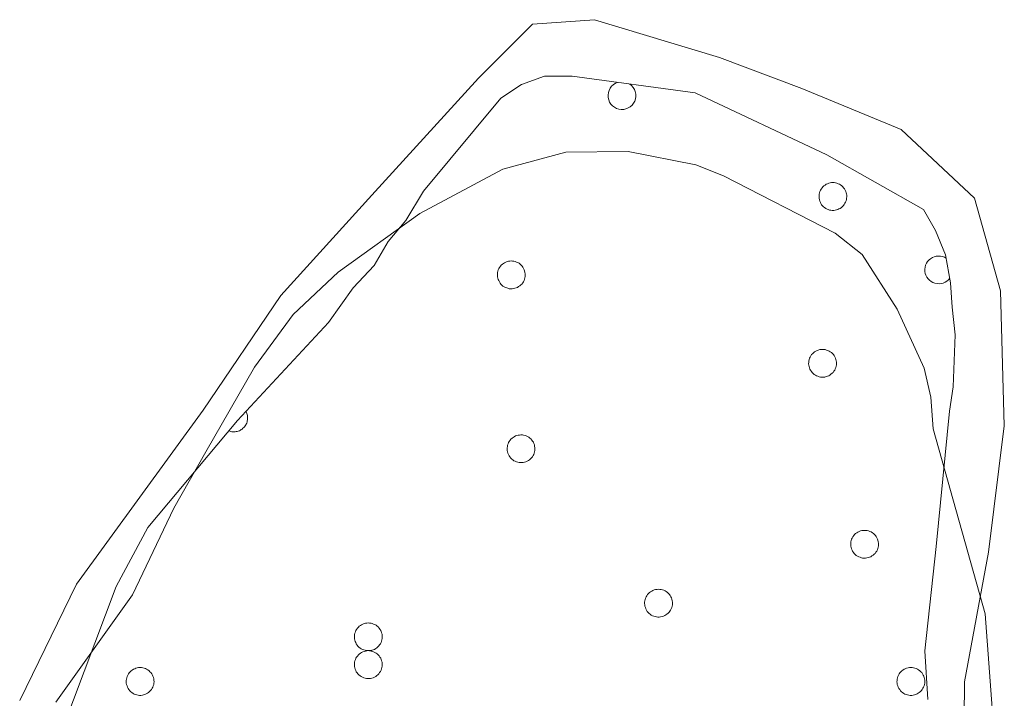
# Model space of a CAD drawing. Units: metres. Extents: x 582887 to 587379, y 4712339 to 4715364.
# Drawn here: x 585234 to 585316, y 4713826 to 4713883 of the extents above; entities that cross this region are included whole.
import ezdxf

# ---------------------------------------------------------------- set-up
doc = ezdxf.new("R2010")
doc.units = ezdxf.units.M
doc.header["$MEASUREMENT"] = 0
for name, color, linetype, lineweight in [('Level 35', 92, 'Continuous', 0), ('Level 36', 19, 'Continuous', 40), ('Level 5', 36, 'Continuous', 0)]:
    doc.layers.add(name, color=color, linetype=linetype, lineweight=lineweight)

msp = doc.modelspace()

# ---------------------------------------------------------------- linework, layer by layer
at = {"layer": 'Level 35', "color": 92, "linetype": 'Continuous', "lineweight": 0, "ltscale": 0.5}
for points in [[(585237.23, 4713823.31, 432.8), (585241.69, 4713835.18, 432.47), (585244.35, 4713840.1, 432.36), (585251.84, 4713849.04, 432.36), (585259.47, 4713857.26, 432.36), (585261.52, 4713860.14, 432.36), (585263.28, 4713862.02, 432.36), (585264.46, 4713864.04, 432.36), (585265.93, 4713865.77, 432.36), (585267.41, 4713868.23, 432.36), (585273.87, 4713876.02, 432.36), (585275.62, 4713877.16, 432.36), (585277.52, 4713877.87, 432.36), (585279.84, 4713877.85, 432.36), (585290.14, 4713876.45, 432.47), (585301.14, 4713871.27, 432.58), (585309.23, 4713866.7, 432.69), (585310.24, 4713864.94, 432.8), (585311.09, 4713862.9, 433.02), (585311.51, 4713860.58, 433.13), (585311.63, 4713858.54, 433.35), (585311.9, 4713856.21, 433.9), (585311.72, 4713851.86, 434.56), (585311.41, 4713849.82, 434.89), (585310.29, 4713838.5, 435.66), (585309.35, 4713829.79, 437.42)], [(585309.35, 4713829.79, 437.42), (585309.6, 4713825.72, 437.42)]]:
    msp.add_polyline3d(points, dxfattribs=at)
at = {"layer": 'Level 36', "color": 92, "linetype": 'Continuous', "lineweight": 0}
for points in [[(585283.65, 4713877.34), (585283.46, 4713877.26), (585283.29, 4713877.14), (585283.15, 4713877.01), (585283.03, 4713876.85), (585282.94, 4713876.67), (585282.88, 4713876.48), (585282.85, 4713876.28), (585282.86, 4713876.08), (585282.91, 4713875.88), (585282.98, 4713875.69), (585283.09, 4713875.52), (585283.23, 4713875.38), (585283.39, 4713875.25), (585283.57, 4713875.16), (585283.76, 4713875.1), (585283.96, 4713875.07), (585284.16, 4713875.08), (585284.35, 4713875.12), (585284.54, 4713875.2), (585284.71, 4713875.3), (585284.86, 4713875.44), (585284.99, 4713875.6), (585285.08, 4713875.77), (585285.14, 4713875.96), (585285.17, 4713876.16), (585285.17, 4713876.36), (585285.13, 4713876.56), (585285.05, 4713876.75), (585284.95, 4713876.92), (585284.81, 4713877.07), (585284.66, 4713877.2)], [(585311.14, 4713862.63), (585310.99, 4713862.71), (585310.82, 4713862.77), (585310.65, 4713862.8), (585310.48, 4713862.81), (585310.31, 4713862.8), (585310.14, 4713862.75), (585309.98, 4713862.68), (585309.83, 4713862.59), (585309.7, 4713862.48), (585309.58, 4713862.35), (585309.49, 4713862.21), (585309.42, 4713862.05), (585309.37, 4713861.88), (585309.35, 4713861.71), (585309.35, 4713861.53), (585309.38, 4713861.36), (585309.44, 4713861.2), (585309.52, 4713861.04), (585309.62, 4713860.9), (585309.74, 4713860.78), (585309.88, 4713860.67), (585310.03, 4713860.59), (585310.2, 4713860.53), (585310.37, 4713860.5), (585310.54, 4713860.49), (585310.71, 4713860.51), (585310.88, 4713860.55), (585311.04, 4713860.62), (585311.19, 4713860.71), (585311.32, 4713860.82), (585311.44, 4713860.95)], [(585251.12, 4713848.18), (585251.2, 4713848.15), (585251.29, 4713848.13), (585251.38, 4713848.11), (585251.47, 4713848.1), (585251.56, 4713848.1), (585251.65, 4713848.11), (585251.75, 4713848.12), (585251.83, 4713848.14), (585251.92, 4713848.17), (585252.01, 4713848.2), (585252.09, 4713848.24), (585252.17, 4713848.29), (585252.24, 4713848.34), (585252.31, 4713848.4), (585252.38, 4713848.46), (585252.44, 4713848.53), (585252.49, 4713848.6), (585252.54, 4713848.68), (585252.58, 4713848.76), (585252.62, 4713848.84), (585252.65, 4713848.93), (585252.67, 4713849.02), (585252.69, 4713849.11), (585252.69, 4713849.2), (585252.7, 4713849.29), (585252.69, 4713849.38), (585252.68, 4713849.47), (585252.66, 4713849.56), (585252.63, 4713849.65), (585252.6, 4713849.73), (585252.56, 4713849.82)]]:
    msp.add_lwpolyline(points, dxfattribs=at)
for points in [[(585300.58, 4713868.21), (585300.62, 4713868.31), (585300.68, 4713868.41), (585300.75, 4713868.51), (585300.82, 4713868.6), (585300.91, 4713868.68), (585301, 4713868.74), (585301.1, 4713868.81), (585301.2, 4713868.86), (585301.31, 4713868.9), (585301.42, 4713868.93), (585301.54, 4713868.95), (585301.65, 4713868.95), (585301.77, 4713868.95), (585301.88, 4713868.93), (585301.99, 4713868.9), (585302.1, 4713868.86), (585302.21, 4713868.82), (585302.31, 4713868.76), (585302.4, 4713868.69), (585302.49, 4713868.61), (585302.56, 4713868.52), (585302.63, 4713868.43), (585302.69, 4713868.33), (585302.74, 4713868.22), (585302.78, 4713868.11), (585302.8, 4713868), (585302.82, 4713867.89), (585302.82, 4713867.77), (585302.81, 4713867.66), (585302.8, 4713867.54), (585302.77, 4713867.43), (585302.72, 4713867.32), (585302.67, 4713867.22), (585302.61, 4713867.12), (585302.54, 4713867.03), (585302.46, 4713866.94), (585302.37, 4713866.87), (585302.27, 4713866.8), (585302.17, 4713866.75), (585302.07, 4713866.7), (585301.96, 4713866.67), (585301.84, 4713866.64), (585301.73, 4713866.63), (585301.61, 4713866.63), (585301.5, 4713866.64), (585301.38, 4713866.66), (585301.27, 4713866.7), (585301.17, 4713866.74), (585301.06, 4713866.79), (585300.97, 4713866.86), (585300.88, 4713866.93), (585300.8, 4713867.02), (585300.72, 4713867.1), (585300.66, 4713867.2), (585300.61, 4713867.3), (585300.56, 4713867.41), (585300.53, 4713867.52), (585300.51, 4713867.64), (585300.5, 4713867.75), (585300.5, 4713867.87), (585300.52, 4713867.98), (585300.54, 4713868.1), (585300.58, 4713868.21)], [(585273.67, 4713861.65), (585273.72, 4713861.76), (585273.78, 4713861.86), (585273.85, 4713861.95), (585273.92, 4713862.04), (585274.01, 4713862.12), (585274.1, 4713862.19), (585274.19, 4713862.25), (585274.3, 4713862.3), (585274.41, 4713862.34), (585274.52, 4713862.37), (585274.63, 4713862.39), (585274.75, 4713862.4), (585274.87, 4713862.39), (585274.98, 4713862.37), (585275.09, 4713862.35), (585275.2, 4713862.31), (585275.31, 4713862.26), (585275.41, 4713862.2), (585275.5, 4713862.13), (585275.58, 4713862.05), (585275.66, 4713861.96), (585275.73, 4713861.87), (585275.79, 4713861.77), (585275.84, 4713861.67), (585275.87, 4713861.56), (585275.9, 4713861.44), (585275.92, 4713861.33), (585275.92, 4713861.21), (585275.91, 4713861.1), (585275.89, 4713860.98), (585275.86, 4713860.87), (585275.82, 4713860.76), (585275.77, 4713860.66), (585275.71, 4713860.56), (585275.64, 4713860.47), (585275.55, 4713860.39), (585275.47, 4713860.31), (585275.37, 4713860.25), (585275.27, 4713860.19), (585275.16, 4713860.14), (585275.05, 4713860.11), (585274.94, 4713860.09), (585274.83, 4713860.07), (585274.71, 4713860.07), (585274.59, 4713860.08), (585274.48, 4713860.11), (585274.37, 4713860.14), (585274.26, 4713860.18), (585274.16, 4713860.24), (585274.06, 4713860.3), (585273.97, 4713860.38), (585273.89, 4713860.46), (585273.82, 4713860.55), (585273.76, 4713860.64), (585273.7, 4713860.75), (585273.66, 4713860.86), (585273.63, 4713860.97), (585273.61, 4713861.08), (585273.6, 4713861.2), (585273.6, 4713861.31), (585273.61, 4713861.43), (585273.64, 4713861.54), (585273.67, 4713861.65)], [(585299.71, 4713854.26), (585299.76, 4713854.36), (585299.81, 4713854.46), (585299.88, 4713854.56), (585299.96, 4713854.64), (585300.04, 4713854.72), (585300.13, 4713854.8), (585300.23, 4713854.86), (585300.34, 4713854.91), (585300.44, 4713854.95), (585300.56, 4713854.98), (585300.67, 4713855), (585300.79, 4713855), (585300.9, 4713855), (585301.02, 4713854.98), (585301.13, 4713854.95), (585301.24, 4713854.92), (585301.34, 4713854.86), (585301.44, 4713854.81), (585301.53, 4713854.74), (585301.62, 4713854.66), (585301.7, 4713854.57), (585301.77, 4713854.48), (585301.83, 4713854.38), (585301.87, 4713854.27), (585301.91, 4713854.16), (585301.94, 4713854.05), (585301.95, 4713853.94), (585301.96, 4713853.82), (585301.95, 4713853.7), (585301.93, 4713853.59), (585301.9, 4713853.48), (585301.86, 4713853.37), (585301.81, 4713853.27), (585301.74, 4713853.17), (585301.67, 4713853.08), (585301.59, 4713853), (585301.5, 4713852.92), (585301.41, 4713852.85), (585301.31, 4713852.8), (585301.2, 4713852.75), (585301.09, 4713852.72), (585300.98, 4713852.69), (585300.86, 4713852.68), (585300.75, 4713852.68), (585300.63, 4713852.69), (585300.52, 4713852.71), (585300.41, 4713852.75), (585300.3, 4713852.79), (585300.2, 4713852.84), (585300.1, 4713852.91), (585300.01, 4713852.98), (585299.93, 4713853.06), (585299.86, 4713853.16), (585299.79, 4713853.25), (585299.74, 4713853.35), (585299.7, 4713853.46), (585299.67, 4713853.57), (585299.64, 4713853.69), (585299.63, 4713853.8), (585299.64, 4713853.92), (585299.65, 4713854.03), (585299.67, 4713854.15), (585299.71, 4713854.26)], [(585274.49, 4713847.1), (585274.53, 4713847.21), (585274.59, 4713847.31), (585274.66, 4713847.41), (585274.73, 4713847.49), (585274.82, 4713847.57), (585274.91, 4713847.64), (585275.01, 4713847.7), (585275.11, 4713847.76), (585275.22, 4713847.8), (585275.33, 4713847.83), (585275.45, 4713847.84), (585275.56, 4713847.85), (585275.68, 4713847.85), (585275.79, 4713847.83), (585275.91, 4713847.8), (585276.01, 4713847.76), (585276.12, 4713847.71), (585276.22, 4713847.65), (585276.31, 4713847.58), (585276.4, 4713847.51), (585276.47, 4713847.42), (585276.54, 4713847.33), (585276.6, 4713847.23), (585276.65, 4713847.12), (585276.69, 4713847.01), (585276.71, 4713846.9), (585276.73, 4713846.78), (585276.73, 4713846.67), (585276.73, 4713846.55), (585276.71, 4713846.44), (585276.68, 4713846.33), (585276.63, 4713846.22), (585276.58, 4713846.12), (585276.52, 4713846.02), (585276.45, 4713845.93), (585276.37, 4713845.84), (585276.28, 4713845.77), (585276.19, 4713845.7), (585276.09, 4713845.65), (585275.98, 4713845.6), (585275.87, 4713845.56), (585275.75, 4713845.54), (585275.64, 4713845.53), (585275.52, 4713845.53), (585275.41, 4713845.54), (585275.29, 4713845.56), (585275.18, 4713845.59), (585275.08, 4713845.64), (585274.97, 4713845.69), (585274.88, 4713845.76), (585274.79, 4713845.83), (585274.71, 4713845.91), (585274.63, 4713846), (585274.57, 4713846.1), (585274.52, 4713846.2), (585274.47, 4713846.31), (585274.44, 4713846.42), (585274.42, 4713846.54), (585274.41, 4713846.65), (585274.41, 4713846.77), (585274.43, 4713846.88), (585274.45, 4713847), (585274.49, 4713847.1)], [(585303.23, 4713839.12), (585303.28, 4713839.22), (585303.33, 4713839.32), (585303.4, 4713839.42), (585303.48, 4713839.51), (585303.56, 4713839.59), (585303.65, 4713839.66), (585303.75, 4713839.72), (585303.85, 4713839.77), (585303.96, 4713839.81), (585304.07, 4713839.84), (585304.19, 4713839.86), (585304.31, 4713839.86), (585304.42, 4713839.86), (585304.53, 4713839.84), (585304.65, 4713839.82), (585304.76, 4713839.78), (585304.86, 4713839.73), (585304.96, 4713839.67), (585305.05, 4713839.6), (585305.14, 4713839.52), (585305.22, 4713839.43), (585305.29, 4713839.34), (585305.34, 4713839.24), (585305.39, 4713839.14), (585305.43, 4713839.03), (585305.46, 4713838.91), (585305.47, 4713838.8), (585305.48, 4713838.68), (585305.47, 4713838.57), (585305.45, 4713838.45), (585305.42, 4713838.34), (585305.38, 4713838.23), (585305.33, 4713838.13), (585305.26, 4713838.03), (585305.19, 4713837.94), (585305.11, 4713837.86), (585305.02, 4713837.78), (585304.93, 4713837.72), (585304.83, 4713837.66), (585304.72, 4713837.61), (585304.61, 4713837.58), (585304.5, 4713837.56), (585304.38, 4713837.54), (585304.27, 4713837.54), (585304.15, 4713837.55), (585304.04, 4713837.57), (585303.93, 4713837.61), (585303.82, 4713837.65), (585303.72, 4713837.71), (585303.62, 4713837.77), (585303.53, 4713837.84), (585303.45, 4713837.93), (585303.38, 4713838.02), (585303.31, 4713838.11), (585303.26, 4713838.22), (585303.22, 4713838.32), (585303.18, 4713838.44), (585303.16, 4713838.55), (585303.15, 4713838.66), (585303.15, 4713838.78), (585303.17, 4713838.9), (585303.19, 4713839.01), (585303.23, 4713839.12)], [(585285.99, 4713834.19), (585286.03, 4713834.3), (585286.09, 4713834.4), (585286.16, 4713834.49), (585286.23, 4713834.58), (585286.32, 4713834.66), (585286.41, 4713834.73), (585286.51, 4713834.79), (585286.61, 4713834.84), (585286.72, 4713834.88), (585286.83, 4713834.91), (585286.95, 4713834.93), (585287.06, 4713834.94), (585287.18, 4713834.93), (585287.29, 4713834.91), (585287.41, 4713834.89), (585287.52, 4713834.85), (585287.62, 4713834.8), (585287.72, 4713834.74), (585287.81, 4713834.67), (585287.9, 4713834.59), (585287.98, 4713834.5), (585288.04, 4713834.41), (585288.1, 4713834.31), (585288.15, 4713834.21), (585288.19, 4713834.1), (585288.22, 4713833.98), (585288.23, 4713833.87), (585288.23, 4713833.75), (585288.23, 4713833.64), (585288.21, 4713833.52), (585288.18, 4713833.41), (585288.14, 4713833.3), (585288.08, 4713833.2), (585288.02, 4713833.1), (585287.95, 4713833.01), (585287.87, 4713832.93), (585287.78, 4713832.85), (585287.69, 4713832.79), (585287.59, 4713832.73), (585287.48, 4713832.68), (585287.37, 4713832.65), (585287.25, 4713832.63), (585287.14, 4713832.61), (585287.02, 4713832.61), (585286.91, 4713832.62), (585286.79, 4713832.65), (585286.68, 4713832.68), (585286.58, 4713832.72), (585286.47, 4713832.78), (585286.38, 4713832.84), (585286.29, 4713832.92), (585286.21, 4713833), (585286.13, 4713833.09), (585286.07, 4713833.18), (585286.02, 4713833.29), (585285.97, 4713833.4), (585285.94, 4713833.51), (585285.92, 4713833.62), (585285.91, 4713833.74), (585285.91, 4713833.85), (585285.93, 4713833.97), (585285.95, 4713834.08), (585285.99, 4713834.19)], [(585261.71, 4713831.37), (585261.76, 4713831.48), (585261.81, 4713831.58), (585261.88, 4713831.67), (585261.96, 4713831.76), (585262.04, 4713831.84), (585262.13, 4713831.91), (585262.23, 4713831.97), (585262.33, 4713832.02), (585262.44, 4713832.06), (585262.56, 4713832.09), (585262.67, 4713832.11), (585262.79, 4713832.12), (585262.9, 4713832.11), (585263.02, 4713832.1), (585263.13, 4713832.07), (585263.24, 4713832.03), (585263.34, 4713831.98), (585263.44, 4713831.92), (585263.53, 4713831.85), (585263.62, 4713831.78), (585263.7, 4713831.69), (585263.77, 4713831.6), (585263.83, 4713831.5), (585263.87, 4713831.39), (585263.91, 4713831.28), (585263.94, 4713831.17), (585263.95, 4713831.05), (585263.96, 4713830.94), (585263.95, 4713830.82), (585263.93, 4713830.71), (585263.9, 4713830.6), (585263.86, 4713830.49), (585263.81, 4713830.38), (585263.74, 4713830.29), (585263.67, 4713830.2), (585263.59, 4713830.11), (585263.5, 4713830.04), (585263.41, 4713829.97), (585263.31, 4713829.91), (585263.2, 4713829.87), (585263.09, 4713829.83), (585262.98, 4713829.81), (585262.86, 4713829.8), (585262.75, 4713829.8), (585262.63, 4713829.81), (585262.52, 4713829.83), (585262.41, 4713829.86), (585262.3, 4713829.91), (585262.2, 4713829.96), (585262.1, 4713830.02), (585262.01, 4713830.1), (585261.93, 4713830.18), (585261.86, 4713830.27), (585261.79, 4713830.37), (585261.74, 4713830.47), (585261.7, 4713830.58), (585261.66, 4713830.69), (585261.64, 4713830.8), (585261.63, 4713830.92), (585261.64, 4713831.04), (585261.65, 4713831.15), (585261.67, 4713831.26), (585261.71, 4713831.37)], [(585261.71, 4713829.05), (585261.76, 4713829.16), (585261.81, 4713829.26), (585261.88, 4713829.35), (585261.96, 4713829.44), (585262.04, 4713829.52), (585262.13, 4713829.59), (585262.23, 4713829.65), (585262.33, 4713829.7), (585262.44, 4713829.74), (585262.56, 4713829.77), (585262.67, 4713829.79), (585262.79, 4713829.8), (585262.9, 4713829.79), (585263.02, 4713829.77), (585263.13, 4713829.75), (585263.24, 4713829.71), (585263.34, 4713829.66), (585263.44, 4713829.6), (585263.53, 4713829.53), (585263.62, 4713829.45), (585263.7, 4713829.36), (585263.77, 4713829.27), (585263.83, 4713829.17), (585263.87, 4713829.07), (585263.91, 4713828.96), (585263.94, 4713828.84), (585263.95, 4713828.73), (585263.96, 4713828.61), (585263.95, 4713828.5), (585263.93, 4713828.38), (585263.9, 4713828.27), (585263.86, 4713828.16), (585263.81, 4713828.06), (585263.74, 4713827.96), (585263.67, 4713827.87), (585263.59, 4713827.79), (585263.5, 4713827.71), (585263.41, 4713827.65), (585263.31, 4713827.59), (585263.2, 4713827.54), (585263.09, 4713827.51), (585262.98, 4713827.48), (585262.86, 4713827.47), (585262.75, 4713827.47), (585262.63, 4713827.48), (585262.52, 4713827.5), (585262.41, 4713827.54), (585262.3, 4713827.58), (585262.2, 4713827.64), (585262.1, 4713827.7), (585262.01, 4713827.78), (585261.93, 4713827.86), (585261.86, 4713827.95), (585261.79, 4713828.04), (585261.74, 4713828.15), (585261.7, 4713828.25), (585261.66, 4713828.37), (585261.64, 4713828.48), (585261.63, 4713828.6), (585261.64, 4713828.71), (585261.65, 4713828.83), (585261.67, 4713828.94), (585261.71, 4713829.05)], [(585242.62, 4713827.64), (585242.67, 4713827.75), (585242.72, 4713827.85), (585242.79, 4713827.94), (585242.87, 4713828.03), (585242.95, 4713828.11), (585243.04, 4713828.18), (585243.14, 4713828.24), (585243.25, 4713828.29), (585243.35, 4713828.33), (585243.47, 4713828.36), (585243.58, 4713828.38), (585243.7, 4713828.39), (585243.81, 4713828.38), (585243.93, 4713828.37), (585244.04, 4713828.34), (585244.15, 4713828.3), (585244.25, 4713828.25), (585244.35, 4713828.19), (585244.45, 4713828.12), (585244.53, 4713828.04), (585244.61, 4713827.96), (585244.68, 4713827.86), (585244.73, 4713827.76), (585244.78, 4713827.66), (585244.82, 4713827.55), (585244.85, 4713827.44), (585244.86, 4713827.32), (585244.87, 4713827.2), (585244.86, 4713827.09), (585244.84, 4713826.98), (585244.81, 4713826.86), (585244.77, 4713826.76), (585244.72, 4713826.65), (585244.65, 4713826.55), (585244.58, 4713826.46), (585244.5, 4713826.38), (585244.41, 4713826.3), (585244.32, 4713826.24), (585244.22, 4713826.18), (585244.11, 4713826.14), (585244, 4713826.1), (585243.89, 4713826.08), (585243.77, 4713826.06), (585243.66, 4713826.06), (585243.54, 4713826.08), (585243.43, 4713826.1), (585243.32, 4713826.13), (585243.21, 4713826.17), (585243.11, 4713826.23), (585243.01, 4713826.29), (585242.92, 4713826.37), (585242.84, 4713826.45), (585242.77, 4713826.54), (585242.7, 4713826.64), (585242.65, 4713826.74), (585242.61, 4713826.85), (585242.57, 4713826.96), (585242.55, 4713827.07), (585242.54, 4713827.19), (585242.55, 4713827.3), (585242.56, 4713827.42), (585242.58, 4713827.53), (585242.62, 4713827.64)], [(585307.1, 4713827.64), (585307.15, 4713827.75), (585307.2, 4713827.85), (585307.27, 4713827.94), (585307.35, 4713828.03), (585307.43, 4713828.11), (585307.52, 4713828.18), (585307.62, 4713828.24), (585307.72, 4713828.29), (585307.83, 4713828.33), (585307.95, 4713828.36), (585308.06, 4713828.38), (585308.17, 4713828.39), (585308.29, 4713828.38), (585308.41, 4713828.36), (585308.52, 4713828.34), (585308.63, 4713828.3), (585308.73, 4713828.25), (585308.83, 4713828.19), (585308.92, 4713828.12), (585309.01, 4713828.04), (585309.09, 4713827.96), (585309.15, 4713827.86), (585309.21, 4713827.76), (585309.26, 4713827.66), (585309.3, 4713827.55), (585309.33, 4713827.44), (585309.34, 4713827.32), (585309.35, 4713827.2), (585309.34, 4713827.09), (585309.32, 4713826.98), (585309.29, 4713826.86), (585309.25, 4713826.76), (585309.19, 4713826.65), (585309.13, 4713826.55), (585309.06, 4713826.46), (585308.98, 4713826.38), (585308.89, 4713826.3), (585308.8, 4713826.24), (585308.7, 4713826.18), (585308.59, 4713826.14), (585308.48, 4713826.1), (585308.37, 4713826.08), (585308.25, 4713826.06), (585308.13, 4713826.06), (585308.02, 4713826.07), (585307.91, 4713826.1), (585307.79, 4713826.13), (585307.69, 4713826.17), (585307.59, 4713826.23), (585307.49, 4713826.29), (585307.4, 4713826.37), (585307.32, 4713826.45), (585307.25, 4713826.54), (585307.18, 4713826.64), (585307.13, 4713826.74), (585307.09, 4713826.85), (585307.05, 4713826.96), (585307.03, 4713827.07), (585307.02, 4713827.19), (585307.03, 4713827.3), (585307.04, 4713827.42), (585307.06, 4713827.53), (585307.1, 4713827.64)]]:
    msp.add_lwpolyline(points, close=True, dxfattribs=at)
msp.add_polyline3d([(585233.63, 4713825.64, 430.86), (585238.39, 4713835.36, 430.86), (585248.99, 4713849.91, 430.86), (585255.48, 4713859.52, 430.71), (585263.08, 4713867.89, 429.86), (585272.02, 4713877.68, 429.63), (585276.53, 4713882.21, 429.32), (585281.72, 4713882.58, 429.17), (585292.17, 4713879.43, 428.94), (585299.06, 4713876.83, 428.86), (585307.37, 4713873.4, 428.78), (585313.52, 4713867.65, 429.09), (585315.69, 4713859.9, 430.01), (585316, 4713848.61, 430.78), (585314.69, 4713838.05, 431.78), (585312.66, 4713827.18, 432.25), (585312.55, 4713815.08, 433.63)], dxfattribs=at)
at = {"layer": 'Level 5', "color": 36, "linetype": 'Continuous', "lineweight": 0}
msp.add_polyline3d([(585236.64, 4713825.5, 430), (585243.06, 4713834.47, 430), (585246.53, 4713841.73, 430), (585249.21, 4713846.44, 430), (585253.28, 4713853.52, 430), (585256.5, 4713857.91, 430), (585260.26, 4713861.45, 430), (585267.1, 4713866.38, 430), (585274.04, 4713870.07, 430), (585279.31, 4713871.49, 430), (585284.54, 4713871.56, 430), (585290.192, 4713870.434, 430), (585292.522, 4713869.524, 430), (585301.851, 4713864.723, 430), (585304.12, 4713862.933, 430), (585307.03, 4713858.372, 430), (585309.309, 4713853.442, 430), (585309.858, 4713851.002, 430), (585310.038, 4713848.362, 430), (585314.385, 4713832.881, 430), (585315.533, 4713817.491, 430)], dxfattribs=at)

doc.saveas('drawing.dxf')
